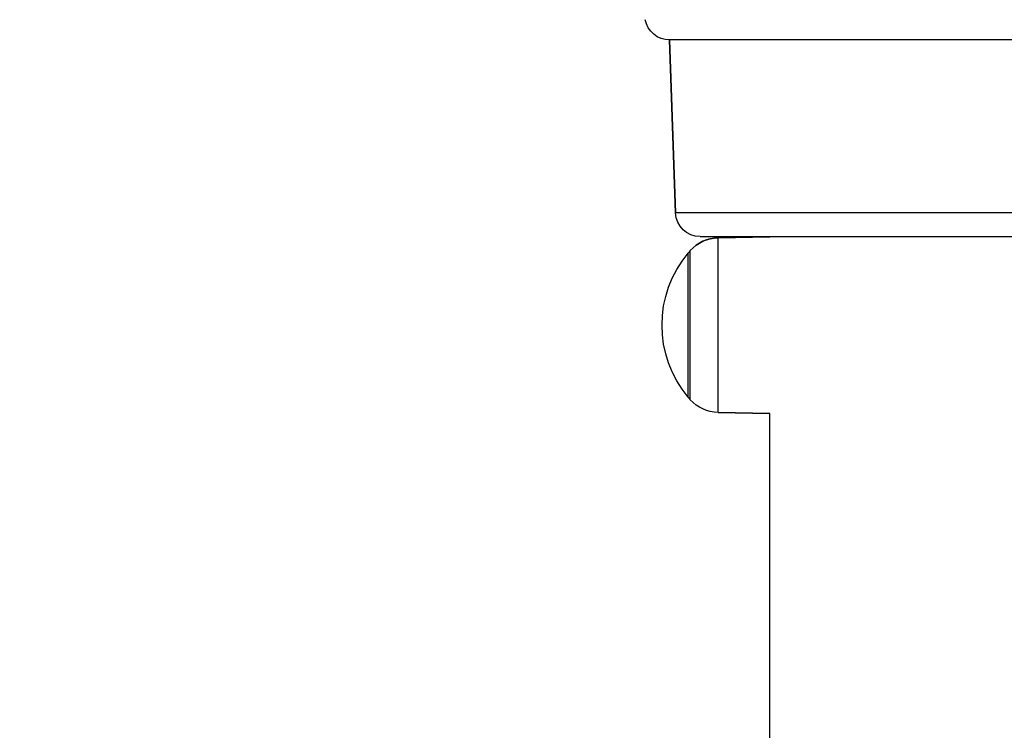
# Model space of a CAD drawing. Units: millimetres. Extents: x 1264 to 6530, y -797 to 998.
# Drawn here: x 3980 to 4181, y 539 to 683 of the extents above; entities that cross this region are included whole.
import ezdxf

# ---------------------------------------------------------------- set-up
doc = ezdxf.new("R2010")
doc.units = ezdxf.units.MM
doc.header["$MEASUREMENT"] = 0
doc.styles.get("Standard").update_dxf_attribs({"font": 'arial.ttf'})
doc.dimstyles.get("Standard").update_dxf_attribs({"dimtxt": 0.18, "dimasz": 0.18, "dimexe": 0.18, "dimexo": 0.0625, "dimgap": 0.09, "dimtad": 0, "dimtih": 1, "dimtoh": 1, "dimdec": 4, "dimzin": 0, "dimdsep": 46, "dimtxsty": 'Standard', "dimcen": 0.09, "dimadec": 0, "dimazin": 0, "dimtfac": 1, "dimtdec": 4, "dimtofl": 0, "dimtmove": 0, "dimatfit": 3, "dimfxl": 1, "dimtolj": 1, "dimtzin": 0, "dimarcsym": 0})

# ---------------------------------------------------------------- blocks, each defined once
blk = doc.blocks.new('*D6')
at = {"color": 0, "lineweight": -2, "ltscale": 4, "transparency": 16777216}
for p, q in [((3858.06, 802.95), (3827.88, 802.95)), ((3828.06, 752.95), (3828.06, -746.85)), ((3858.06, -796.85), (3827.88, -796.85))]:
    blk.add_line(p, q, dxfattribs=at)
at = {"color": 0, "ltscale": 4, "transparency": 16777216}
for points in [[(3819.72, 752.95), (3836.39, 752.95), (3828.06, 802.95)], [(3819.72, -746.85), (3836.39, -746.85), (3828.06, -796.85)]]:
    blk.add_solid(points, dxfattribs=at)
at = {"layer": 'Defpoints', "color": 0, "ltscale": 4, "transparency": 16777216}
for p in [(3917.98, 802.95, -0.71), (3828.06, -796.85), (4069.55, -796.85, -0.71)]:
    blk.add_point(p, dxfattribs=at)
at = {"color": 0, "ltscale": 4, "transparency": 16777216, "insert": (3762.21, 3.05), "char_height": 80, "attachment_point": 5, "rotation": 90}
blk.add_mtext('\\A1;{\\fArial|b0|i0|c162|p34;160}', dxfattribs=at)

msp = doc.modelspace()

# ---------------------------------------------------------------- linework, layer by layer
at = {"ltscale": 4, "extrusion": (2.22045e-16, 1, -2.22045e-16)}
for p, q in [((4292.94138, 679.15464, -0.71415), (4112.49138, 679.15464, -0.71415)), ((4112.49138, 679.15464, -0.71415), (4113.7197, 643.98015, -0.71415)), ((4113.7197, 643.98015, -0.71415), (4112.49138, 679.15464, -0.71415)), ((4291.71306, 643.98015, -0.71415), (4113.7197, 643.98015, -0.71415)), ((4118.71665, 639.15464, -0.71415), (4286.7161, 639.15464, -0.71415)), ((4122.37791, 638.92213, -0.71415), (4132.86638, 639.10521, -0.71415)), ((4122.37791, 603.38715, -0.71415), (4122.37791, 638.92213, -0.71415)), ((4132.86638, 639.10521, -0.71415), (4132.86638, 639.15464, -0.71415)), ((4116.28856, 606.49275, -0.71415), (4116.28856, 635.81654, -0.71415)), ((4116.28856, 606.49275, -0.71415), (4116.28856, 635.81654, -0.71415)), ((4116.7201, 605.99164, -0.71415), (4116.7201, 636.31765, -0.71415)), ((4132.86638, 603.20407, -0.71415), (4122.37791, 603.38715, -0.71415)), ((4122.37791, 603.38715, -0.71415), (4132.86638, 603.20407, -0.71415)), ((4132.86638, 491.65464, -0.71415), (4132.86638, 603.20407, -0.71415))]:
    msp.add_line(p, q, dxfattribs=at)
at = {"ltscale": 4, "extrusion": (-4.93038e-32, -2.22045e-16, -1)}
for centre, radius, start, end in [((-4112.4915, 684.15464, 0.71415), 5, 270.0013407, 350), ((-4112.4915, 684.15464, 0.71415), 5, 270.0013407, 350), ((-4118.71665, 644.15464, 0.71415), 5, 270, 358), ((-4122.51303, 631.18106, 0.71415), 7.74226, 41.5634053, 89), ((-4133.82059, 621.15464, 0.71415), 22.85483, 320.0945306, 39.9054694), ((-4133.82059, 621.15464, 0.71415), 22.85483, 39.9054701, 41.5634053), ((-4133.82059, 621.15464, 0.71415), 22.85483, 318.4365947, 320.0945299), ((-4122.51303, 611.12823, 0.71415), 7.74226, 271, 318.4365947)]:
    msp.add_arc(centre, radius, start, end, dxfattribs=at)
at = {"ltscale": 4}
for centre, radius, start, end in [((4122.51303, 631.18106, -0.71415), 7.74226, 91, 138.4365947), ((4133.82059, 621.15464, -0.71415), 22.85483, 219.9054701, 221.5634053)]:
    msp.add_arc(centre, radius, start, end, dxfattribs=at)

# ---------------------------------------------------------------- dimensions: what is measured, and where the dimension line sits
dim = msp.add_linear_dim(base=(3828.05595, -796.84536), p1=(3917.97842, 802.95322, -0.71415), p2=(4069.54795, -796.84536, -0.71415), angle=90, text='{\\fArial|b0|i0|c162|p34;160}', dimstyle='Standard', override={"dimtxt": 80, "dimasz": 50, "dimgap": 25, "dimtad": 2, "dimtih": 0, "dimtoh": 0, "dimfxl": 30, "dimfxlon": 1}, dxfattribs=at)
dim.commit()
dim.dimension.update_dxf_attribs({"geometry": '*D6', "text_midpoint": (3762.21011, 3.05393)})

doc.saveas('drawing.dxf')
